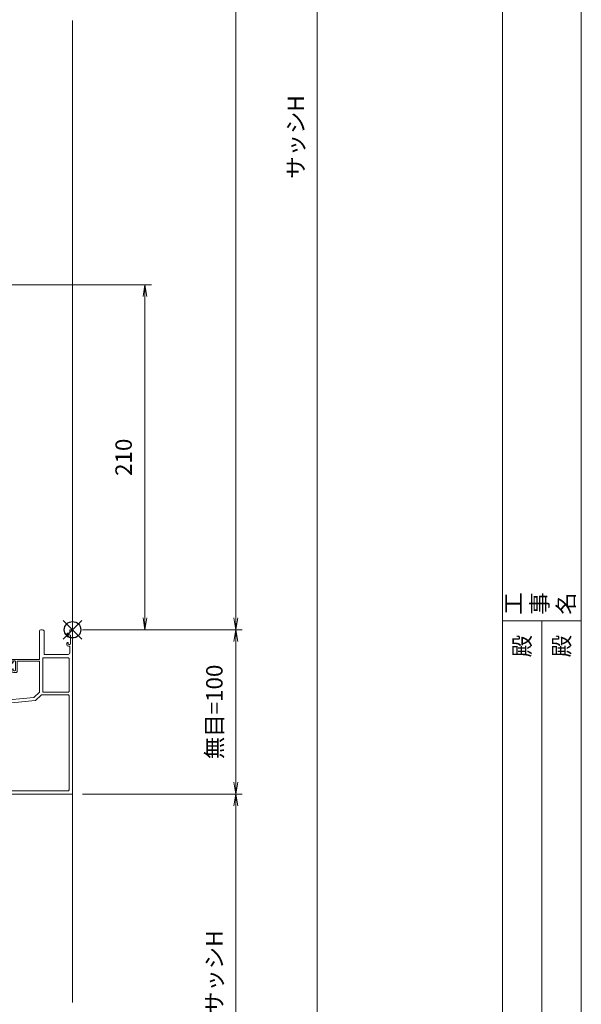
# Model space of a CAD drawing. Units: millimetres. Extents: x 453 to 3967, y 252 to 1932.
# Drawn here: x 1259 to 1601, y 585 to 1185 of the extents above; entities that cross this region are included whole.
import ezdxf
from ezdxf.enums import TextEntityAlignment as Align

# ---------------------------------------------------------------- set-up
doc = ezdxf.new("R2010")
doc.units = ezdxf.units.MM
doc.header["$MEASUREMENT"] = 0
doc.layers.get('Defpoints').update_dxf_attribs({"color": 252})
for name, color, linetype, lineweight in [('sassi', 61, 'Continuous', 18), ('sunpou', 201, 'Continuous', 13), ('zuwaku', 7, 'Continuous', 13)]:
    doc.layers.add(name, color=color, linetype=linetype, lineweight=lineweight)
doc.styles.get("Standard").update_dxf_attribs({"font": 'simplex.shx', "width": 0.8, "bigfont": 'extfont.shx'})
doc.styles.add('style', font='txt')
doc.dimstyles.new('Standard_A-3x4', dxfattribs={"dimtxt": 10, "dimasz": 7.2, "dimexe": 4, "dimexo": 6, "dimgap": 8, "dimtad": 1, "dimdsep": 46, "dimtxsty": 'Standard', "dimblk": 'OPEN', "dimcen": 0, "dimclrd": 256, "dimclre": 256, "dimclrt": 256, "dimazin": 2, "dimtfac": 1, "dimtmove": 0, "dimatfit": 3, "dimldrblk": 'OPEN', "dimfxl": 0, "dimtolj": 1, "dimtzin": 0, "dimlwd": -1, "dimlwe": -1, "dimarcsym": 0})

# ---------------------------------------------------------------- blocks, each defined once
blk = doc.blocks.new('_Open')
at = {"color": 0, "lineweight": -2}
for p, q in [((-1, 0.167), (0, 0)), ((-1, -0.167), (0, 0)), ((0, 0), (-1, 0))]:
    blk.add_line(p, q, dxfattribs=at)
blk = doc.blocks.new('*D74')
at = {"layer": 'Defpoints', "color": 0}
for p in [(1291.03, 1763.26), (1291.03, 813.26), (1390.3, 813.26)]:
    blk.add_point(p, dxfattribs=at)
at = {"layer": 'sunpou'}
for p, q in [((1297.03, 1763.26), (1394.3, 1763.26)), ((1390.3, 1756.06), (1390.3, 820.46)), ((1297.03, 813.26), (1394.3, 813.26))]:
    blk.add_line(p, q, dxfattribs=at)
at = {"layer": 'sunpou', "xscale": 7.2, "yscale": 7.2, "zscale": 7.2}
for p, rotation in [((1390.3, 1763.26), 90), ((1390.3, 813.26), 270)]:
    blk.add_blockref('_Open', p, dxfattribs=dict(at, rotation=rotation))
at = {"layer": 'sunpou', "insert": (1377.3, 1288.26), "char_height": 10, "attachment_point": 5, "rotation": 90}
blk.add_mtext('\\A1;引き違い部サッシH', dxfattribs=at)
blk = doc.blocks.new('*D62')
at = {"layer": 'Defpoints', "color": 0}
for p in [(1291.03, 1763.26), (1291.03, 463.26), (1439.83, 463.26)]:
    blk.add_point(p, dxfattribs=at)
at = {"layer": 'sunpou'}
for p, q in [((1297.03, 1763.26), (1443.83, 1763.26)), ((1439.83, 1756.06), (1439.83, 470.46)), ((1297.03, 463.26), (1443.83, 463.26))]:
    blk.add_line(p, q, dxfattribs=at)
at = {"layer": 'sunpou', "xscale": 7.2, "yscale": 7.2, "zscale": 7.2}
for p, rotation in [((1439.83, 1763.26), 90), ((1439.83, 463.26), 270)]:
    blk.add_blockref('_Open', p, dxfattribs=dict(at, rotation=rotation))
at = {"layer": 'sunpou', "insert": (1426.83, 1113.26), "char_height": 10, "attachment_point": 5, "rotation": 90}
blk.add_mtext('\\A1;サッシH', dxfattribs=at)
blk = doc.blocks.new('*D61')
at = {"layer": 'Defpoints', "color": 0}
for p in [(1291.03, 713.26), (1291.03, 463.26), (1390.3, 463.26)]:
    blk.add_point(p, dxfattribs=at)
at = {"layer": 'sunpou'}
for p, q in [((1297.03, 713.26), (1394.3, 713.26)), ((1390.3, 706.06), (1390.3, 470.46)), ((1297.03, 463.26), (1394.3, 463.26))]:
    blk.add_line(p, q, dxfattribs=at)
at = {"layer": 'sunpou', "xscale": 7.2, "yscale": 7.2, "zscale": 7.2}
for p, rotation in [((1390.3, 713.26), 90), ((1390.3, 463.26), 270)]:
    blk.add_blockref('_Open', p, dxfattribs=dict(at, rotation=rotation))
at = {"layer": 'sunpou', "insert": (1377.3, 588.26), "char_height": 10, "attachment_point": 5, "rotation": 90}
blk.add_mtext('\\A1;FIX部サッシH', dxfattribs=at)
blk = doc.blocks.new('*D55')
at = {"layer": 'Defpoints', "color": 0}
for p in [(1176.53, 1023.26), (1335.11, 1023.26), (1291.03, 813.26)]:
    blk.add_point(p, dxfattribs=at)
at = {"layer": 'sunpou'}
for p, q in [((1182.53, 1023.26), (1339.11, 1023.26)), ((1335.11, 820.46), (1335.11, 1016.06)), ((1297.03, 813.26), (1339.11, 813.26))]:
    blk.add_line(p, q, dxfattribs=at)
at = {"layer": 'sunpou', "xscale": 7.2, "yscale": 7.2, "zscale": 7.2}
for p, rotation in [((1335.11, 1023.26), 90), ((1335.11, 813.26), 270)]:
    blk.add_blockref('_Open', p, dxfattribs=dict(at, rotation=rotation))
at = {"layer": 'sunpou', "insert": (1322.11, 918.26), "char_height": 10, "attachment_point": 5, "rotation": 90}
blk.add_mtext('\\A1;210', dxfattribs=at)
blk = doc.blocks.new('A$C1A732B3D')
at = {"layer": 'Defpoints'}
for p, q in [((5.66, -5.66), (-5.66, 5.66)), ((-5.66, -5.66), (5.66, 5.66))]:
    blk.add_line(p, q, dxfattribs=at)
blk.add_circle((0, 0), 5, dxfattribs=at)
blk = doc.blocks.new('A$C2CE30BA9')
at = {"layer": 'Defpoints'}
blk.add_blockref('A$C1A732B3D', (0, 0), dxfattribs=at)
blk = doc.blocks.new('*D75')
at = {"layer": 'Defpoints', "color": 0}
for p in [(1291.03, 813.26), (1291.03, 713.26), (1390.3, 713.26)]:
    blk.add_point(p, dxfattribs=at)
at = {"layer": 'sunpou'}
for p, q in [((1297.03, 813.26), (1394.3, 813.26)), ((1390.3, 806.06), (1390.3, 720.46)), ((1297.03, 713.26), (1394.3, 713.26))]:
    blk.add_line(p, q, dxfattribs=at)
at = {"layer": 'sunpou', "xscale": 7.2, "yscale": 7.2, "zscale": 7.2}
for p, rotation in [((1390.3, 813.26), 90), ((1390.3, 713.26), 270)]:
    blk.add_blockref('_Open', p, dxfattribs=dict(at, rotation=rotation))
at = {"layer": 'sunpou', "insert": (1377.3, 763.26), "char_height": 10, "attachment_point": 5, "rotation": 90}
blk.add_mtext('\\A1;無目=100', dxfattribs=at)
blk = doc.blocks.new('A$C35190354')
at = {"layer": 'sassi'}
for p, q in [((-0.3, 0), (-1.35, 0)), ((-19.83, -0.2), (-20.15, -0.67)), ((-20.15, -0.67), (-20.15, -18)), ((-17.35, -0.67), (-17.67, -0.2)), ((-17.35, -0.67), (-17.35, -15)), ((-3, -2), (-3.5, -2.5)), ((-3.5, -2.5), (-3.5, -3.8)), ((-3.5, -3.8), (-3, -4.3)), ((-1.65, -2), (-3, -2)), ((-2.9, -4.3), (-3, -4.3)), ((-2.9, -4.3), (-2.6, -4)), ((-2.3, -3), (-2.6, -3.3)), ((-2.6, -3.3), (-2.6, -4)), ((-1.55, -3), (-2.3, -3)), ((-1.35, 0), (-1.65, -0.3)), ((-1.65, -0.3), (-1.65, -2)), ((-1.25, -3.3), (-1.55, -3)), ((-1.25, -3.3), (-1.25, -8.7)), ((0, -0.3), (-0.3, 0)), ((0, -0.3), (0, -100)), ((-3, -7.7), (-3.5, -8.2)), ((-3.5, -8.2), (-3.5, -9)), ((-2.9, -7.7), (-3, -7.7)), ((-2.6, -8), (-2.9, -7.7)), ((-2.6, -8), (-2.6, -8.7)), ((-2.6, -8.7), (-2.3, -9)), ((-1.65, -10), (-2.5, -10)), ((-1.55, -9), (-2.3, -9)), ((-1.65, -10), (-1.65, -14)), ((-1.55, -9), (-1.25, -8.7)), ((-18.15, -17), (-18.15, -38)), ((-2.5, -17), (-18.15, -17)), ((-2.65, -15), (-17.35, -15)), ((-2, -17.5), (-2.5, -17)), ((-2, -17.5), (-2, -37.5)), ((-36.5, -18), (-37, -18.5)), ((-37, -18.5), (-37, -19.8)), ((-37, -19.8), (-36.5, -20.3)), ((-36.5, -23.7), (-37, -24.2)), ((-20.15, -18), (-36.5, -18)), ((-36.4, -20.3), (-36.5, -20.3)), ((-36.4, -20.3), (-36.1, -20)), ((-36.1, -24), (-36.4, -23.7)), ((-35.8, -19), (-36.1, -19.3)), ((-36.1, -19.3), (-36.1, -20)), ((-35.05, -19), (-35.8, -19)), ((-34.75, -19.3), (-35.05, -19)), ((-34.75, -19.3), (-34.75, -24.7)), ((-33.65, -19.2), (-33.65, -25.5)), ((-20.15, -19.2), (-33.65, -19.2)), ((-20.15, -19.2), (-20.15, -38)), ((-37, -24.2), (-37, -25)), ((-36.1, -24), (-36.1, -24.7)), ((-36.1, -24.7), (-35.8, -25)), ((-34.15, -26), (-36, -26)), ((-35.05, -25), (-35.8, -25)), ((-35.05, -25), (-34.75, -24.7)), ((-34.15, -26), (-33.65, -25.5)), ((-53.33, -31.2), (-53.65, -31.67)), ((-53.65, -31.67), (-53.65, -44.16)), ((-51.35, -33.5), (-52, -33.5)), ((-52, -33.5), (-52, -44)), ((-51.35, -33.5), (-50.85, -33)), ((-50.85, -31.67), (-51.17, -31.2)), ((-50.85, -31.67), (-50.85, -33)), ((-23.45, -41.2), (-52, -44)), ((-23.45, -41.2), (-20.15, -38)), ((-22.43, -43), (-19.18, -39.84)), ((-18.83, -39.7), (-19.18, -39.84)), ((-2.5, -39.7), (-18.83, -39.7)), ((-2.5, -38), (-18.15, -38)), ((-2.5, -38), (-2, -37.5)), ((-2, -40.2), (-2.5, -39.7)), ((-2, -40.2), (-2, -97.5)), ((-70, -54.5), (-70, -45.7)), ((-68.6, -53.6), (-68.6, -45.7)), ((-62.2, -53.6), (-62.2, -45.91)), ((-53.65, -44.16), (-61.3, -44.91)), ((-59.75, -46.77), (-60.2, -47.27)), ((-60.2, -55.6), (-60.2, -47.27)), ((-22.73, -43.14), (-59.75, -46.77)), ((-22.73, -43.14), (-22.43, -43)), ((-68.6, -53.6), (-62.2, -53.6)), ((-70, -54.5), (-69.5, -55)), ((-69.5, -55), (-68, -55)), ((-68, -55), (-68, -99.7)), ((-65.5, -55.6), (-66, -56.1)), ((-66, -56.1), (-66, -98)), ((-65.5, -55.6), (-60.2, -55.6)), ((-68, -99.7), (-67.7, -100)), ((-67.7, -100), (-65.8, -100)), ((-66, -98), (-2.5, -98)), ((-65.8, -100), (-65.8, -121.5)), ((-64.15, -100), (0, -100)), ((-64.15, -100), (-64.15, -117)), ((-2.5, -98), (-2, -97.5)), ((-64.15, -117), (-63, -117)), ((-63, -117), (-63, -121.7)), ((-65.8, -121.5), (-65.3, -122)), ((-65.3, -122), (-63.3, -122)), ((-63.3, -122), (-63, -121.7))]:
    blk.add_line(p, q, dxfattribs=at)
for centre, radius, start, end in [((-18.75, -3), 3, 68.8998, 111.1002), ((-2.5, -9), 1, 180, 270), ((-2.65, -14), 1, 270, 0), ((-36, -25), 1, 180, 270), ((-52.25, -34), 3, 68.8998, 111.1002), ((-69.3, -45.7), 0.7, 0, 180), ((-61.2, -45.91), 1, 95.60078, 180)]:
    blk.add_arc(centre, radius, start, end, dxfattribs=at)

msp = doc.modelspace()

# ---------------------------------------------------------------- linework, layer by layer
at = {"layer": 'sassi'}
msp.add_line((1291.0306, 1184.2542), (1291.0306, 586.2542), dxfattribs=at)
at = {"layer": 'zuwaku'}
for p, q in [((1552.5, 291.7317), (1552.5, 1891.7317)), ((1552.5, 818.7317), (1600.5, 818.7317)), ((1576.5, 498.7317), (1576.5, 818.7317))]:
    msp.add_line(p, q, dxfattribs=at)
msp.add_lwpolyline([(492.5, 291.7317), (492.5, 1891.7317), (1600.5, 1891.7317), (1600.5, 291.7317)], close=True, dxfattribs=at)

# ---------------------------------------------------------------- block references
at = {"layer": 'Defpoints'}
msp.add_blockref('A$C2CE30BA9', (1291.0306, 813.2553), dxfattribs=at)
at = {"layer": 'sassi'}
msp.add_blockref('A$C35190354', (1291.0306, 813.2553), dxfattribs=at)

# ---------------------------------------------------------------- texts
at = {"style": 'style'}
for s, p in [('工', (1560.5, 829.2292)), ('事', (1576.5, 829.2292)), ('名', (1592.5, 829.2292))]:
    msp.add_text(s, height=10, rotation=90, dxfattribs=at).set_placement(p, align=Align.MIDDLE)
for p in [(1564.5, 803.2809), (1588.5, 803.2809)]:
    msp.add_text('殿', height=10, rotation=90, dxfattribs=at).set_placement(p, align=Align.MIDDLE_CENTER)

# ---------------------------------------------------------------- dimensions: what is measured, and where the dimension line sits
at = {"layer": 'sunpou'}
for base, p1, p2, text, picture, middle in [((1390.2991, 813.2553), (1291.0306, 1763.2553), (1291.0306, 813.2553), '引き違い部サッシH', '*D74', (1377.2991, 1288.2553)), ((1439.8275, 463.2553), (1291.0306, 1763.2553), (1291.0306, 463.2553), 'サッシH', '*D62', (1426.8275, 1113.2553)), ((1390.2991, 713.2553), (1291.0306, 813.2553), (1291.0306, 713.2553), '無目=<>', '*D75', (1377.2991, 763.2553)), ((1390.2991, 463.2553), (1291.0306, 713.2553), (1291.0306, 463.2553), 'FIX部サッシH', '*D61', (1377.2991, 588.2553))]:
    dim = msp.add_linear_dim(base=base, p1=p1, p2=p2, angle=90, text=text, dimstyle='Standard_A-3x4', dxfattribs=at)
    dim.commit()
    dim.dimension.update_dxf_attribs({"geometry": picture, "text_midpoint": middle})
dim = msp.add_linear_dim(base=(1335.1063, 1023.2553), p1=(1291.0306, 813.2553), p2=(1176.5306, 1023.2553), angle=90, dimstyle='Standard_A-3x4', dxfattribs=at)
dim.commit()
dim.dimension.update_dxf_attribs({"geometry": '*D55', "text_midpoint": (1322.1063, 918.2553)})

doc.saveas('drawing.dxf')
